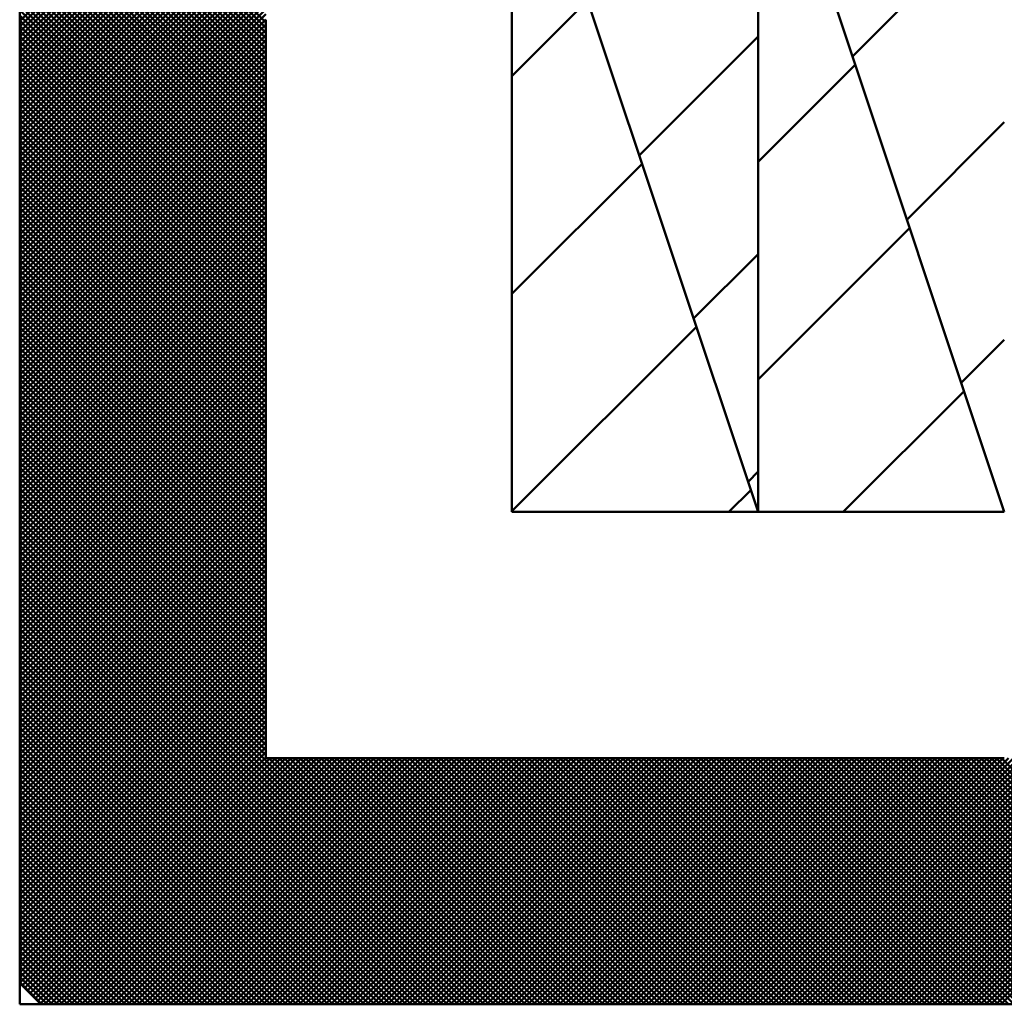
# Model space of a CAD drawing. Units: millimetres. Extents: x 0 to 420, y 0 to 297.
# Drawn here: x 113 to 113, y 137 to 137 of the extents above; entities that cross this region are included whole.
import ezdxf

# ---------------------------------------------------------------- set-up
doc = ezdxf.new("R2010")
doc.units = ezdxf.units.MM
doc.header["$LTSCALE"] = 0.18189
for name, color, linetype in [('NoLayerName_001', 7, 'Continuous'), ('NoLayerName_002', 7, 'Continuous'), ('NoLayerName_004', 7, 'Continuous')]:
    doc.layers.add(name, color=color, linetype=linetype)

msp = doc.modelspace()

# ---------------------------------------------------------------- linework, layer by layer
at = {"layer": 'NoLayerName_001', "color": 7, "linetype": 'Continuous', "lineweight": 50}
for p, q in [((112.56486, 137.39062), (112.72432, 137.55008)), ((112.72432, 137.38985), (112.56486, 137.54931)), ((112.56486, 137.38725), (112.72432, 137.54671)), ((112.72432, 137.38648), (112.56486, 137.54594)), ((112.56486, 137.38388), (112.72432, 137.54335)), ((112.72432, 137.38311), (112.56486, 137.54258)), ((112.56486, 137.38051), (112.72432, 137.53998)), ((112.72432, 137.37974), (112.56486, 137.53921)), ((112.56486, 137.37715), (112.72432, 137.53661)), ((112.72432, 137.37638), (112.56486, 137.53584)), ((112.56486, 137.37378), (112.72432, 137.53324)), ((112.72432, 137.37301), (112.56486, 137.53247)), ((112.56486, 137.37041), (112.72432, 137.52988)), ((112.72432, 137.36964), (112.56486, 137.52911)), ((112.56486, 137.36705), (112.72432, 137.52651)), ((112.72432, 137.36628), (112.56486, 137.52574)), ((112.56486, 137.36368), (112.72432, 137.52314)), ((112.72432, 137.36291), (112.56486, 137.52237)), ((112.56486, 137.36031), (112.72432, 137.51978)), ((112.72432, 137.35954), (112.56486, 137.51901)), ((112.56486, 137.35695), (112.72432, 137.51641)), ((112.72432, 137.35618), (112.56486, 137.51564)), ((112.56486, 137.35358), (112.72432, 137.51304)), ((112.72432, 137.35281), (112.56486, 137.51227)), ((112.56486, 137.35021), (112.72432, 137.50968)), ((112.72432, 137.34944), (112.56486, 137.50891)), ((112.56486, 137.34684), (112.72432, 137.50631)), ((112.72432, 137.34607), (112.56486, 137.50554)), ((112.56486, 137.34348), (112.72432, 137.50294)), ((112.72432, 137.34271), (112.56486, 137.50217)), ((112.56486, 137.34011), (112.72432, 137.49957)), ((112.72432, 137.33934), (112.56486, 137.4988)), ((112.56486, 137.33674), (112.72432, 137.49621)), ((112.72432, 137.33597), (112.56486, 137.49544)), ((112.56486, 137.33338), (112.72432, 137.49284)), ((112.72432, 137.33261), (112.56486, 137.49207)), ((112.56486, 137.33001), (112.72432, 137.48947)), ((112.72432, 137.32924), (112.56486, 137.4887)), ((112.56486, 137.32664), (112.72432, 137.48611)), ((112.72432, 137.32587), (112.56486, 137.48534)), ((112.56486, 137.32328), (112.72432, 137.48274)), ((112.72432, 137.32251), (112.56486, 137.48197)), ((112.56486, 137.31991), (112.72432, 137.47937)), ((112.72432, 137.31914), (112.56486, 137.4786)), ((112.56486, 137.31654), (112.72432, 137.47601)), ((112.72432, 137.31577), (112.56486, 137.47524)), ((112.56486, 137.31317), (112.72432, 137.47264)), ((112.72432, 137.3124), (112.56486, 137.47187)), ((112.56486, 137.30981), (112.72432, 137.46927)), ((112.72432, 137.30904), (112.56486, 137.4685)), ((112.56486, 137.30644), (112.72432, 137.46591)), ((112.72432, 137.30567), (112.56486, 137.46513)), ((112.56486, 137.30307), (112.72432, 137.46254)), ((112.72432, 137.3023), (112.56486, 137.46177)), ((112.56486, 137.29971), (112.72432, 137.45917)), ((112.72432, 137.29894), (112.56486, 137.4584)), ((112.56486, 137.29634), (112.72432, 137.4558)), ((112.72432, 137.29557), (112.56486, 137.45503)), ((112.56486, 137.29297), (112.72432, 137.45244)), ((112.72432, 137.2922), (112.56486, 137.45167)), ((112.56486, 137.28961), (112.72432, 137.44907)), ((112.72432, 137.28884), (112.56486, 137.4483)), ((112.56486, 137.28624), (112.72432, 137.4457)), ((112.72432, 137.28547), (112.56486, 137.44493)), ((112.56486, 137.28287), (112.72432, 137.44234)), ((112.72432, 137.2821), (112.56486, 137.44157)), ((112.56486, 137.27951), (112.72432, 137.43897)), ((112.72432, 137.27873), (112.56486, 137.4382)), ((112.56486, 137.27614), (112.72432, 137.4356)), ((112.72432, 137.27537), (112.56486, 137.43483)), ((112.56486, 137.27277), (112.72432, 137.43224)), ((112.72432, 137.272), (112.56486, 137.43147)), ((112.56486, 137.2694), (112.72432, 137.42887)), ((112.72432, 137.26863), (112.56486, 137.4281)), ((112.56486, 137.26604), (112.72432, 137.4255)), ((112.72432, 137.26527), (112.56486, 137.42473)), ((112.56486, 137.26267), (112.72432, 137.42213)), ((112.72432, 137.2619), (112.56486, 137.42136)), ((112.56486, 137.2593), (112.72432, 137.41877)), ((112.72432, 137.25853), (112.56486, 137.418)), ((112.56486, 137.25594), (112.72432, 137.4154)), ((112.72432, 137.25517), (112.56486, 137.41463)), ((112.56486, 137.25257), (112.72432, 137.41203)), ((112.72432, 137.2518), (112.56486, 137.41126)), ((112.56486, 137.2492), (112.72432, 137.40867)), ((112.72432, 137.24843), (112.56486, 137.4079)), ((112.56486, 137.24584), (112.72432, 137.4053)), ((112.72432, 137.24507), (112.56486, 137.40453)), ((112.56486, 137.24247), (112.72432, 137.40193)), ((112.72432, 137.2417), (112.56486, 137.40116)), ((112.56486, 137.2391), (112.72432, 137.39857)), ((112.72432, 137.23833), (112.56486, 137.3978)), ((112.56486, 137.23573), (112.72432, 137.3952)), ((112.72432, 137.23496), (112.56486, 137.39443)), ((112.56486, 137.23237), (112.72432, 137.39183)), ((112.72432, 137.2316), (112.56486, 137.39106)), ((112.56486, 137.229), (112.72432, 137.38846)), ((112.72432, 137.22823), (112.56486, 137.38769)), ((112.56486, 137.22563), (112.72432, 137.3851)), ((112.72432, 137.22486), (112.56486, 137.38433)), ((112.56486, 137.22227), (112.72432, 137.38173)), ((112.72432, 137.2215), (112.56486, 137.38096)), ((112.56486, 137.2189), (112.72432, 137.37836)), ((112.72432, 137.21813), (112.56486, 137.37759)), ((112.56486, 137.21553), (112.72432, 137.375)), ((112.72432, 137.21476), (112.56486, 137.37423)), ((112.56486, 137.21217), (112.72432, 137.37163)), ((112.72432, 137.2114), (112.56486, 137.37086)), ((112.56486, 137.2088), (112.72432, 137.36826)), ((112.72432, 137.20803), (112.56486, 137.36749)), ((112.56486, 137.20543), (112.72432, 137.3649)), ((112.72432, 137.20466), (112.56486, 137.36413)), ((112.56486, 137.20206), (112.72432, 137.36153)), ((112.72432, 137.20129), (112.56486, 137.36076)), ((112.56486, 137.1987), (112.72432, 137.35816)), ((112.72432, 137.19793), (112.56486, 137.35739)), ((112.56486, 137.19533), (112.72432, 137.35479)), ((112.72432, 137.19456), (112.56486, 137.35402)), ((112.56486, 137.19196), (112.72432, 137.35143)), ((112.72432, 137.19119), (112.56486, 137.35066)), ((112.56486, 137.1886), (112.72432, 137.34806)), ((112.72432, 137.18783), (112.56486, 137.34729)), ((112.56486, 137.18523), (112.72432, 137.34469)), ((112.72432, 137.18446), (112.56486, 137.34392)), ((112.56486, 137.18186), (112.72432, 137.34133)), ((112.72432, 137.18109), (112.56486, 137.34056)), ((112.56486, 137.1785), (112.72432, 137.33796)), ((112.72432, 137.17773), (112.56486, 137.33719)), ((112.56486, 137.17513), (112.72432, 137.33459)), ((112.72432, 137.17436), (112.56486, 137.33382)), ((112.56486, 137.17176), (112.72432, 137.33123)), ((112.72432, 137.17099), (112.56486, 137.33046)), ((112.56486, 137.16839), (112.72432, 137.32786)), ((112.72432, 137.16762), (112.56486, 137.32709)), ((112.56486, 137.16503), (112.72432, 137.32449)), ((112.72432, 137.16426), (112.56486, 137.32372)), ((112.56486, 137.16166), (112.72432, 137.32113)), ((112.72432, 137.16089), (112.56486, 137.32036)), ((112.56486, 137.15829), (112.72432, 137.31776)), ((112.72432, 137.15752), (112.56486, 137.31699)), ((112.56486, 137.15493), (112.72432, 137.31439)), ((112.72432, 137.15416), (112.56486, 137.31362)), ((112.56486, 137.15156), (112.72432, 137.31102)), ((112.72432, 137.15079), (112.56486, 137.31025)), ((112.56486, 137.14819), (112.72432, 137.30766)), ((112.72432, 137.14742), (112.56486, 137.30689)), ((112.56486, 137.14483), (112.72432, 137.30429)), ((112.72432, 137.14406), (112.56486, 137.30352)), ((112.56486, 137.14146), (112.72432, 137.30092)), ((112.72432, 137.14069), (112.56486, 137.30015)), ((112.56486, 137.13809), (112.72432, 137.29756)), ((112.72432, 137.13732), (112.56486, 137.29679)), ((112.56486, 137.13473), (112.72432, 137.29419)), ((112.72432, 137.13396), (112.56486, 137.29342)), ((112.56486, 137.13136), (112.72432, 137.29082)), ((112.72432, 137.13059), (112.56486, 137.29005)), ((112.56486, 137.12799), (112.72432, 137.28746)), ((112.72432, 137.12722), (112.56486, 137.28669)), ((112.56486, 137.12462), (112.72432, 137.28409)), ((112.72432, 137.12385), (112.56486, 137.28332)), ((112.56486, 137.12126), (112.72432, 137.28072)), ((112.72432, 137.12049), (112.56486, 137.27995)), ((112.56486, 137.11789), (112.72432, 137.27735)), ((112.72432, 137.11712), (112.56486, 137.27658)), ((112.56486, 137.11452), (112.72432, 137.27399)), ((112.72432, 137.11375), (112.56486, 137.27322)), ((112.56486, 137.11116), (112.72432, 137.27062)), ((112.72432, 137.11039), (112.56486, 137.26985)), ((112.56486, 137.10779), (112.72432, 137.26725)), ((112.72432, 137.10702), (112.56486, 137.26648)), ((112.56486, 137.10442), (112.72432, 137.26389)), ((112.72432, 137.10365), (112.56486, 137.26312)), ((112.56486, 137.10106), (112.72432, 137.26052)), ((112.72432, 137.10029), (112.56486, 137.25975)), ((112.56486, 137.09769), (112.72432, 137.25715)), ((112.72432, 137.09692), (112.56486, 137.25638)), ((112.56486, 137.09432), (112.72432, 137.25379)), ((112.72432, 137.09355), (112.56486, 137.25302)), ((112.56486, 137.09095), (112.72432, 137.25042)), ((112.72432, 137.09018), (112.56486, 137.24965)), ((112.56486, 137.08759), (112.72432, 137.24705)), ((112.72432, 137.08682), (112.56486, 137.24628)), ((112.56486, 137.08422), (112.72432, 137.24368)), ((112.72432, 137.08345), (112.56486, 137.24291)), ((112.56486, 137.08085), (112.72432, 137.24032)), ((112.72432, 137.08008), (112.56486, 137.23955)), ((112.56486, 137.07749), (112.72432, 137.23695)), ((112.72432, 137.07672), (112.56486, 137.23618)), ((112.56486, 137.07412), (112.72432, 137.23358)), ((112.72432, 137.07335), (112.56486, 137.23281)), ((112.56486, 137.07075), (112.72432, 137.23022)), ((112.72432, 137.06998), (112.56486, 137.22945)), ((112.56486, 137.06739), (112.72432, 137.22685)), ((112.72432, 137.06662), (112.56486, 137.22608)), ((112.56486, 137.06402), (112.72432, 137.22348)), ((112.72432, 137.06325), (112.56486, 137.22271)), ((112.56486, 137.06065), (112.72432, 137.22012)), ((112.72432, 137.05988), (112.56486, 137.21935)), ((112.56486, 137.05728), (112.72432, 137.21675)), ((112.72432, 137.05651), (112.56486, 137.21598)), ((112.56486, 137.05392), (112.72432, 137.21338)), ((112.72432, 137.05315), (112.56486, 137.21261)), ((112.56486, 137.05055), (112.72432, 137.21002)), ((112.72432, 137.04978), (112.56486, 137.20924)), ((112.56486, 137.04718), (112.72432, 137.20665)), ((112.72432, 137.04641), (112.56486, 137.20588)), ((112.56486, 137.04382), (112.72432, 137.20328)), ((112.72432, 137.04305), (112.56486, 137.20251)), ((112.56486, 137.04045), (112.72432, 137.19991)), ((112.72432, 137.03968), (112.56486, 137.19914)), ((112.56486, 137.03708), (112.72432, 137.19655)), ((112.72432, 137.03631), (112.56486, 137.19578)), ((112.56486, 137.03372), (112.72432, 137.19318)), ((112.72432, 137.03295), (112.56486, 137.19241)), ((112.56486, 137.03035), (112.72432, 137.18981)), ((112.72432, 137.02958), (112.56486, 137.18904)), ((112.56486, 137.02698), (112.72432, 137.18645)), ((112.72432, 137.02621), (112.56486, 137.18568)), ((112.56486, 137.02362), (112.72432, 137.18308)), ((112.72432, 137.02285), (112.56486, 137.18231)), ((112.56486, 137.02025), (112.72432, 137.17971)), ((112.72432, 137.01948), (112.56486, 137.17894)), ((112.56486, 137.01688), (112.72432, 137.17635)), ((112.72432, 137.01611), (112.56486, 137.17558)), ((112.56486, 137.01351), (112.72432, 137.17298)), ((112.72432, 137.01274), (112.56486, 137.17221)), ((112.56486, 137.01015), (112.72432, 137.16961)), ((112.72432, 137.00938), (112.56486, 137.16884)), ((112.56486, 137.00678), (112.72432, 137.16624)), ((112.72432, 137.00601), (112.56486, 137.16547)), ((112.56486, 137.00341), (112.72432, 137.16288)), ((112.72432, 137.00264), (112.56486, 137.16211)), ((112.56486, 137.00005), (112.72432, 137.15951)), ((112.72432, 136.99928), (112.56486, 137.15874)), ((112.56486, 136.99668), (112.72432, 137.15614)), ((112.72432, 136.99591), (112.56486, 137.15537)), ((112.56486, 136.99331), (112.72432, 137.15278)), ((112.72432, 136.99254), (112.56486, 137.15201)), ((112.56486, 136.98995), (112.72432, 137.14941)), ((112.72432, 136.98918), (112.56486, 137.14864)), ((112.56486, 136.98658), (112.72432, 137.14604)), ((112.72432, 136.98581), (112.56486, 137.14527)), ((112.56486, 136.98321), (112.72432, 137.14268)), ((112.72432, 136.98244), (112.56486, 137.14191)), ((112.56486, 136.97984), (112.72432, 137.13931)), ((112.72432, 136.97907), (112.56486, 137.13854)), ((112.56486, 136.97648), (112.72432, 137.13594)), ((112.72432, 136.97571), (112.56486, 137.13517)), ((112.56486, 136.97311), (112.72432, 137.13257)), ((112.72432, 136.97234), (112.56486, 137.1318)), ((112.56486, 136.96974), (112.72432, 137.12921)), ((112.72432, 136.96897), (112.56486, 137.12844)), ((112.56486, 136.96638), (112.72432, 137.12584)), ((112.72432, 136.96561), (112.56486, 137.12507)), ((112.56486, 136.96301), (112.72432, 137.12247)), ((112.72432, 136.96224), (112.56486, 137.1217)), ((112.56486, 136.95964), (112.72432, 137.11911)), ((112.72432, 136.95887), (112.56486, 137.11834)), ((112.56486, 136.95628), (112.72432, 137.11574)), ((112.72432, 136.95551), (112.56486, 137.11497)), ((112.56486, 136.95291), (112.72432, 137.11237)), ((112.72432, 136.95214), (112.56486, 137.1116)), ((112.56486, 136.94954), (112.72432, 137.10901)), ((112.72432, 136.94877), (112.56486, 137.10824)), ((112.56486, 136.94617), (112.72432, 137.10564)), ((112.72432, 136.9454), (112.56486, 137.10487)), ((112.56486, 136.94281), (112.72432, 137.10227)), ((112.72432, 136.94204), (112.56486, 137.1015)), ((112.56486, 136.93944), (112.72432, 137.0989)), ((112.72432, 136.93867), (112.56486, 137.09813)), ((112.56486, 136.93607), (112.72432, 137.09554)), ((112.72432, 136.9353), (112.56486, 137.09477)), ((112.56486, 136.93271), (112.72432, 137.09217)), ((112.72432, 136.93194), (112.56486, 137.0914)), ((112.56486, 136.92934), (112.72432, 137.0888)), ((112.72432, 136.92857), (112.56486, 137.08803)), ((112.56486, 136.92597), (112.72432, 137.08544)), ((112.72432, 136.9252), (112.56486, 137.08467)), ((112.56486, 136.92261), (112.72432, 137.08207)), ((112.72432, 136.92184), (112.56486, 137.0813)), ((112.56486, 136.91924), (112.72432, 137.0787)), ((112.72432, 136.91847), (112.56486, 137.07793)), ((112.56486, 136.91587), (112.72432, 137.07534)), ((112.72432, 136.9151), (112.56486, 137.07457)), ((112.56486, 136.9125), (112.72432, 137.07197)), ((112.88226, 136.75379), (112.56486, 137.0712)), ((112.56486, 136.90914), (112.72432, 137.0686)), ((112.8789, 136.75379), (112.56486, 137.06783)), ((112.56486, 136.90577), (112.72432, 137.06524)), ((112.87553, 136.75379), (112.56486, 137.06447)), ((112.56486, 136.9024), (112.72432, 137.06187)), ((112.87216, 136.75379), (112.56486, 137.0611)), ((112.56486, 136.89904), (112.72432, 137.0585)), ((112.8688, 136.75379), (112.56486, 137.05773)), ((112.56486, 136.89567), (112.72432, 137.05513)), ((112.86543, 136.75379), (112.56486, 137.05436)), ((112.56486, 136.8923), (112.72432, 137.05177)), ((112.86206, 136.75379), (112.56486, 137.051)), ((112.56486, 136.88894), (112.72432, 137.0484)), ((112.8587, 136.75379), (112.56486, 137.04763)), ((112.56486, 136.88557), (112.72432, 137.04503)), ((112.85533, 136.75379), (112.56486, 137.04426)), ((112.56486, 136.8822), (112.72432, 137.04167)), ((112.85196, 136.75379), (112.56486, 137.0409)), ((112.56486, 136.87884), (112.72432, 137.0383)), ((112.84859, 136.75379), (112.56486, 137.03753)), ((112.56486, 136.87547), (112.72432, 137.03493)), ((112.84523, 136.75379), (112.56486, 137.03416)), ((112.56486, 136.8721), (112.72432, 137.03157)), ((112.84186, 136.75379), (112.56486, 137.0308)), ((112.56486, 136.86873), (112.72432, 137.0282)), ((112.83849, 136.75379), (112.56486, 137.02743)), ((112.56486, 136.86537), (112.72432, 137.02483)), ((112.83513, 136.75379), (112.56486, 137.02406)), ((112.56486, 136.862), (112.72432, 137.02146)), ((112.83176, 136.75379), (112.56486, 137.02069)), ((112.56486, 136.85863), (112.72432, 137.0181)), ((112.82839, 136.75379), (112.56486, 137.01733)), ((112.56486, 136.85527), (112.72432, 137.01473)), ((112.82503, 136.75379), (112.56486, 137.01396)), ((112.56486, 136.8519), (112.72432, 137.01136)), ((112.82166, 136.75379), (112.56486, 137.01059)), ((112.56486, 136.84853), (112.72432, 137.008)), ((112.81829, 136.75379), (112.56486, 137.00723)), ((112.56486, 136.84517), (112.72432, 137.00463)), ((112.81492, 136.75379), (112.56486, 137.00386)), ((112.56486, 136.8418), (112.72432, 137.00126)), ((112.81156, 136.75379), (112.56486, 137.00049)), ((112.56486, 136.83843), (112.72432, 136.9979)), ((112.80819, 136.75379), (112.56486, 136.99713)), ((112.56486, 136.83506), (112.72432, 136.99453)), ((112.80482, 136.75379), (112.56486, 136.99376)), ((112.56486, 136.8317), (112.72432, 136.99116)), ((112.80146, 136.75379), (112.56486, 136.99039)), ((112.56486, 136.82833), (112.72432, 136.98779)), ((112.79809, 136.75379), (112.56486, 136.98702)), ((112.56486, 136.82496), (112.72432, 136.98443)), ((112.79472, 136.75379), (112.56486, 136.98366)), ((112.56486, 136.8216), (112.72432, 136.98106)), ((112.79136, 136.75379), (112.56486, 136.98029)), ((112.56486, 136.81823), (112.72432, 136.97769)), ((112.78799, 136.75379), (112.56486, 136.97692)), ((112.56486, 136.81486), (112.72432, 136.97433)), ((112.78462, 136.75379), (112.56486, 136.97356)), ((112.56486, 136.8115), (112.72432, 136.97096)), ((112.78125, 136.75379), (112.56486, 136.97019)), ((112.56486, 136.80813), (112.72432, 136.96759)), ((112.77789, 136.75379), (112.56486, 136.96682)), ((112.56486, 136.80476), (112.72432, 136.96423)), ((112.77452, 136.75379), (112.56486, 136.96346)), ((112.56486, 136.80139), (112.72432, 136.96086)), ((112.77115, 136.75379), (112.56486, 136.96009)), ((112.56486, 136.79803), (112.72432, 136.95749)), ((112.76779, 136.75379), (112.56486, 136.95672)), ((112.56486, 136.79466), (112.72432, 136.95413)), ((112.76442, 136.75379), (112.56486, 136.95336)), ((112.56486, 136.79129), (112.72432, 136.95076)), ((112.76105, 136.75379), (112.56486, 136.94999)), ((112.56486, 136.78793), (112.72432, 136.94739)), ((112.75769, 136.75379), (112.56486, 136.94662)), ((112.56486, 136.78456), (112.72432, 136.94402)), ((112.75432, 136.75379), (112.56486, 136.94325)), ((112.56486, 136.78119), (112.72432, 136.94066)), ((112.75095, 136.75379), (112.56486, 136.93989)), ((112.56486, 136.77783), (112.72432, 136.93729)), ((112.74758, 136.75379), (112.56486, 136.93652)), ((112.56486, 136.77446), (112.72432, 136.93392)), ((112.74422, 136.75379), (112.56486, 136.93315)), ((112.56486, 136.77109), (112.72432, 136.93056)), ((112.74085, 136.75379), (112.56486, 136.92979)), ((112.56486, 136.76773), (112.72432, 136.92719)), ((112.73748, 136.75379), (112.56486, 136.92642)), ((112.73412, 136.75379), (112.56486, 136.92305)), ((112.56638, 136.76588), (112.72432, 136.92382)), ((112.73075, 136.75379), (112.56486, 136.91969)), ((112.72738, 136.75379), (112.56486, 136.91632)), ((112.56806, 136.7642), (112.72432, 136.92046)), ((112.56975, 136.76251), (112.72432, 136.91709)), ((112.72402, 136.75379), (112.56486, 136.91295)), ((112.72065, 136.75379), (112.56486, 136.90958)), ((112.57143, 136.76083), (112.72432, 136.91372)), ((112.57311, 136.75915), (112.72722, 136.91325)), ((112.5748, 136.75746), (112.73059, 136.91325)), ((112.57648, 136.75578), (112.73395, 136.91325)), ((112.57816, 136.7541), (112.73732, 136.91325)), ((112.58122, 136.75379), (112.74069, 136.91325)), ((112.58459, 136.75379), (112.74405, 136.91325)), ((112.58796, 136.75379), (112.74742, 136.91325)), ((112.59132, 136.75379), (112.75079, 136.91325)), ((112.59469, 136.75379), (112.75416, 136.91325)), ((112.59806, 136.75379), (112.75752, 136.91325)), ((112.60143, 136.75379), (112.76089, 136.91325)), ((112.60479, 136.75379), (112.76426, 136.91325)), ((112.60816, 136.75379), (112.76762, 136.91325)), ((112.61153, 136.75379), (112.77099, 136.91325)), ((112.61489, 136.75379), (112.77436, 136.91325)), ((112.61826, 136.75379), (112.77772, 136.91325)), ((112.62163, 136.75379), (112.78109, 136.91325)), ((112.62499, 136.75379), (112.78446, 136.91325)), ((112.62836, 136.75379), (112.78783, 136.91325)), ((112.63173, 136.75379), (112.79119, 136.91325)), ((112.6351, 136.75379), (112.79456, 136.91325)), ((112.63846, 136.75379), (112.79793, 136.91325)), ((112.64183, 136.75379), (112.80129, 136.91325)), ((112.6452, 136.75379), (112.80466, 136.91325)), ((112.64856, 136.75379), (112.80803, 136.91325)), ((112.65193, 136.75379), (112.81139, 136.91325)), ((112.6553, 136.75379), (112.81476, 136.91325)), ((112.65866, 136.75379), (112.81813, 136.91325)), ((112.66203, 136.75379), (112.8215, 136.91325)), ((112.6654, 136.75379), (112.82486, 136.91325)), ((112.66876, 136.75379), (112.82823, 136.91325)), ((112.67213, 136.75379), (112.8316, 136.91325)), ((112.6755, 136.75379), (112.83496, 136.91325)), ((112.67887, 136.75379), (112.83833, 136.91325)), ((112.68223, 136.75379), (112.8417, 136.91325)), ((112.6856, 136.75379), (112.84506, 136.91325)), ((112.68897, 136.75379), (112.84843, 136.91325)), ((112.69233, 136.75379), (112.8518, 136.91325)), ((112.6957, 136.75379), (112.85516, 136.91325)), ((112.69907, 136.75379), (112.85853, 136.91325)), ((112.70243, 136.75379), (112.8619, 136.91325)), ((112.7058, 136.75379), (112.86527, 136.91325)), ((112.70917, 136.75379), (112.86863, 136.91325)), ((112.71254, 136.75379), (112.872, 136.91325)), ((112.7159, 136.75379), (112.87537, 136.91325)), ((112.71927, 136.75379), (112.87873, 136.91325)), ((112.72264, 136.75379), (112.8821, 136.91325)), ((112.726, 136.75379), (112.88547, 136.91325)), ((112.88563, 136.75379), (112.72617, 136.91325)), ((112.72937, 136.75379), (112.88883, 136.91325)), ((112.889, 136.75379), (112.72953, 136.91325)), ((112.73274, 136.75379), (112.8922, 136.91325)), ((112.89236, 136.75379), (112.7329, 136.91325)), ((112.7361, 136.75379), (112.89557, 136.91325)), ((112.89573, 136.75379), (112.73627, 136.91325)), ((112.73947, 136.75379), (112.89894, 136.91325)), ((112.8991, 136.75379), (112.73963, 136.91325)), ((112.74284, 136.75379), (112.9023, 136.91325)), ((112.90247, 136.75379), (112.743, 136.91325)), ((112.74621, 136.75379), (112.90567, 136.91325)), ((112.90583, 136.75379), (112.74637, 136.91325)), ((112.74957, 136.75379), (112.90904, 136.91325)), ((112.9092, 136.75379), (112.74974, 136.91325)), ((112.75294, 136.75379), (112.9124, 136.91325)), ((112.91257, 136.75379), (112.7531, 136.91325)), ((112.75631, 136.75379), (112.91577, 136.91325)), ((112.91593, 136.75379), (112.75647, 136.91325)), ((112.75967, 136.75379), (112.91914, 136.91325)), ((112.9193, 136.75379), (112.75984, 136.91325)), ((112.76304, 136.75379), (112.9225, 136.91325)), ((112.92267, 136.75379), (112.7632, 136.91325)), ((112.76641, 136.75379), (112.92587, 136.91325)), ((112.92603, 136.75379), (112.76657, 136.91325)), ((112.76977, 136.75379), (112.92924, 136.91325)), ((112.9294, 136.75379), (112.76994, 136.91325)), ((112.77314, 136.75379), (112.93261, 136.91325)), ((112.93277, 136.75379), (112.7733, 136.91325)), ((112.77651, 136.75379), (112.93597, 136.91325)), ((112.93614, 136.75379), (112.77667, 136.91325)), ((112.77987, 136.75379), (112.93934, 136.91325)), ((112.9395, 136.75379), (112.78004, 136.91325)), ((112.78324, 136.75379), (112.94271, 136.91325)), ((112.94287, 136.75379), (112.78341, 136.91325)), ((112.78661, 136.75379), (112.94607, 136.91325)), ((112.94624, 136.75379), (112.78677, 136.91325)), ((112.78998, 136.75379), (112.94944, 136.91325)), ((112.9496, 136.75379), (112.79014, 136.91325)), ((112.79334, 136.75379), (112.95281, 136.91325)), ((112.95297, 136.75379), (112.79351, 136.91325)), ((112.79671, 136.75379), (112.95617, 136.91325)), ((112.95634, 136.75379), (112.79687, 136.91325)), ((112.80008, 136.75379), (112.95954, 136.91325)), ((112.9597, 136.75379), (112.80024, 136.91325)), ((112.80344, 136.75379), (112.96291, 136.91325)), ((112.96307, 136.75379), (112.80361, 136.91325)), ((112.80681, 136.75379), (112.96627, 136.91325)), ((112.96644, 136.75379), (112.80697, 136.91325)), ((112.81018, 136.75379), (112.96964, 136.91325)), ((112.96981, 136.75379), (112.81034, 136.91325)), ((112.81354, 136.75379), (112.97301, 136.91325)), ((112.97317, 136.75379), (112.81371, 136.91325)), ((112.81691, 136.75379), (112.97638, 136.91325)), ((112.97654, 136.75379), (112.81707, 136.91325)), ((112.82028, 136.75379), (112.97974, 136.91325)), ((112.97991, 136.75379), (112.82044, 136.91325)), ((112.82365, 136.75379), (112.98311, 136.91325)), ((112.98327, 136.75379), (112.82381, 136.91325)), ((112.82701, 136.75379), (112.98648, 136.91325)), ((112.98664, 136.75379), (112.82718, 136.91325)), ((112.83038, 136.75379), (112.98984, 136.91325)), ((112.99001, 136.75379), (112.83054, 136.91325)), ((112.83375, 136.75379), (112.99321, 136.91325)), ((112.99337, 136.75379), (112.83391, 136.91325)), ((112.83711, 136.75379), (112.99658, 136.91325)), ((112.99674, 136.75379), (112.83728, 136.91325)), ((112.84048, 136.75379), (112.99994, 136.91325)), ((113.00011, 136.75379), (112.84064, 136.91325)), ((112.84385, 136.75379), (113.00331, 136.91325)), ((113.00347, 136.75379), (112.84401, 136.91325)), ((112.84721, 136.75379), (113.00668, 136.91325)), ((113.00684, 136.75379), (112.84738, 136.91325)), ((112.85058, 136.75379), (113.01005, 136.91325)), ((113.01021, 136.75379), (112.85074, 136.91325)), ((112.85395, 136.75379), (113.01341, 136.91325)), ((113.01358, 136.75379), (112.85411, 136.91325)), ((112.85732, 136.75379), (113.01678, 136.91325)), ((113.01694, 136.75379), (112.85748, 136.91325)), ((112.86068, 136.75379), (113.02015, 136.91325)), ((113.02031, 136.75379), (112.86085, 136.91325)), ((112.86405, 136.75379), (113.02351, 136.91325)), ((113.02368, 136.75379), (112.86421, 136.91325)), ((112.86742, 136.75379), (113.02688, 136.91325)), ((113.02704, 136.75379), (112.86758, 136.91325)), ((112.87078, 136.75379), (113.03025, 136.91325)), ((113.03041, 136.75379), (112.87095, 136.91325)), ((112.87415, 136.75379), (113.03361, 136.91325)), ((113.03378, 136.75379), (112.87431, 136.91325)), ((112.87752, 136.75379), (113.03698, 136.91325)), ((113.03714, 136.75379), (112.87768, 136.91325)), ((112.88088, 136.75379), (113.04035, 136.91325)), ((113.04051, 136.75379), (112.88105, 136.91325)), ((112.88425, 136.75379), (113.04372, 136.91325)), ((113.04388, 136.75379), (112.88441, 136.91325)), ((112.88762, 136.75379), (113.04708, 136.91325)), ((113.04725, 136.75379), (112.88778, 136.91325)), ((112.89099, 136.75379), (113.05045, 136.91325)), ((113.05061, 136.75379), (112.89115, 136.91325)), ((112.89435, 136.75379), (113.05382, 136.91325)), ((113.05398, 136.75379), (112.89452, 136.91325)), ((112.89772, 136.75379), (113.05718, 136.91325)), ((113.05735, 136.75379), (112.89788, 136.91325)), ((112.90109, 136.75379), (113.06055, 136.91325)), ((113.06071, 136.75379), (112.90125, 136.91325)), ((112.90445, 136.75379), (113.06392, 136.91325)), ((113.06408, 136.75379), (112.90462, 136.91325)), ((112.90782, 136.75379), (113.06728, 136.91325)), ((113.06745, 136.75379), (112.90798, 136.91325)), ((112.91119, 136.75379), (113.07065, 136.91325)), ((113.07081, 136.75379), (112.91135, 136.91325)), ((112.91455, 136.75379), (113.07402, 136.91325)), ((113.07418, 136.75379), (112.91472, 136.91325)), ((112.91792, 136.75379), (113.07739, 136.91325)), ((113.07755, 136.75379), (112.91808, 136.91325)), ((112.92129, 136.75379), (113.08075, 136.91325)), ((113.08092, 136.75379), (112.92145, 136.91325)), ((112.92465, 136.75379), (113.08412, 136.91325)), ((113.08428, 136.75379), (112.92482, 136.91325)), ((112.92802, 136.75379), (113.08749, 136.91325)), ((113.08765, 136.75379), (112.92819, 136.91325)), ((112.93139, 136.75379), (113.09085, 136.91325)), ((113.09102, 136.75379), (112.93155, 136.91325)), ((112.93476, 136.75379), (113.09422, 136.91325)), ((113.09438, 136.75379), (112.93492, 136.91325)), ((112.93812, 136.75379), (113.09759, 136.91325)), ((113.09775, 136.75379), (112.93829, 136.91325)), ((112.94149, 136.75379), (113.10095, 136.91325)), ((113.10112, 136.75379), (112.94165, 136.91325)), ((112.94486, 136.75379), (113.10432, 136.91325)), ((113.10448, 136.75379), (112.94502, 136.91325)), ((112.94822, 136.75379), (113.10769, 136.91325)), ((113.10785, 136.75379), (112.94839, 136.91325)), ((112.95159, 136.75379), (113.11105, 136.91325)), ((113.11122, 136.75379), (112.95175, 136.91325)), ((112.95496, 136.75379), (113.11442, 136.91325)), ((113.11458, 136.75379), (112.95512, 136.91325)), ((112.95832, 136.75379), (113.11779, 136.91325)), ((113.11795, 136.75379), (112.95849, 136.91325)), ((112.96169, 136.75379), (113.12116, 136.91325)), ((113.12132, 136.75379), (112.96185, 136.91325)), ((112.96506, 136.75379), (113.12452, 136.91325)), ((113.12469, 136.75379), (112.96522, 136.91325)), ((112.96843, 136.75379), (113.12789, 136.91325)), ((113.12805, 136.75379), (112.96859, 136.91325)), ((112.97179, 136.75379), (113.13126, 136.91325)), ((113.13142, 136.75379), (112.97196, 136.91325)), ((112.97516, 136.75379), (113.13462, 136.91325)), ((113.13479, 136.75379), (112.97532, 136.91325)), ((112.97853, 136.75379), (113.13799, 136.91325)), ((113.13815, 136.75379), (112.97869, 136.91325)), ((112.98189, 136.75379), (113.14136, 136.91325)), ((113.14152, 136.75379), (112.98206, 136.91325)), ((112.98526, 136.75379), (113.14472, 136.91325)), ((113.14489, 136.75379), (112.98542, 136.91325)), ((112.98863, 136.75379), (113.14809, 136.91325)), ((113.14825, 136.75379), (112.98879, 136.91325)), ((112.99199, 136.75379), (113.15146, 136.91325)), ((113.15162, 136.75379), (112.99216, 136.91325)), ((112.99536, 136.75379), (113.15483, 136.91325)), ((113.15499, 136.75379), (112.99552, 136.91325)), ((112.99873, 136.75379), (113.15819, 136.91325)), ((113.15836, 136.75379), (112.99889, 136.91325)), ((113.0021, 136.75379), (113.16156, 136.91325)), ((113.16172, 136.75379), (113.00226, 136.91325)), ((113.00546, 136.75379), (113.16493, 136.91325)), ((113.16509, 136.75379), (113.00563, 136.91325)), ((113.00883, 136.75379), (113.16829, 136.91325)), ((113.16846, 136.75379), (113.00899, 136.91325)), ((113.0122, 136.75379), (113.17166, 136.91325)), ((113.17182, 136.75379), (113.01236, 136.91325)), ((113.01556, 136.75379), (113.17503, 136.91325)), ((113.17519, 136.75379), (113.01573, 136.91325)), ((113.01893, 136.75379), (113.17839, 136.91325)), ((113.17856, 136.75379), (113.01909, 136.91325)), ((113.0223, 136.75379), (113.18176, 136.91325)), ((113.18192, 136.75379), (113.02246, 136.91325)), ((113.02566, 136.75379), (113.18513, 136.91325)), ((113.18529, 136.75379), (113.02583, 136.91325)), ((113.02903, 136.75379), (113.1885, 136.91325)), ((113.18866, 136.75379), (113.02919, 136.91325)), ((113.0324, 136.75379), (113.19186, 136.91325)), ((113.19203, 136.75379), (113.03256, 136.91325)), ((113.03576, 136.75379), (113.19523, 136.91325)), ((113.19539, 136.75379), (113.03593, 136.91325)), ((113.03913, 136.75379), (113.1986, 136.91325)), ((113.19876, 136.75379), (113.0393, 136.91325)), ((113.0425, 136.75379), (113.20196, 136.91325)), ((113.20213, 136.75379), (113.04266, 136.91325)), ((113.04587, 136.75379), (113.20533, 136.91325)), ((113.20549, 136.75379), (113.04603, 136.91325)), ((113.04923, 136.75379), (113.2087, 136.91325)), ((113.20886, 136.75379), (113.0494, 136.91325)), ((113.0526, 136.75379), (113.21206, 136.91325)), ((113.21223, 136.75379), (113.05276, 136.91325)), ((113.05597, 136.75379), (113.21543, 136.91325)), ((113.21559, 136.75379), (113.05613, 136.91325)), ((113.05933, 136.75379), (113.2188, 136.91325)), ((113.21896, 136.75379), (113.0595, 136.91325)), ((113.0627, 136.75379), (113.22216, 136.91325)), ((113.22233, 136.75379), (113.06286, 136.91325)), ((113.06607, 136.75379), (113.22553, 136.91325)), ((113.2257, 136.75379), (113.06623, 136.91325)), ((113.06943, 136.75379), (113.2289, 136.91325)), ((113.22906, 136.75379), (113.0696, 136.91325)), ((113.0728, 136.75379), (113.23227, 136.91325)), ((113.23243, 136.75379), (113.07296, 136.91325)), ((113.07617, 136.75379), (113.23563, 136.91325)), ((113.2358, 136.75379), (113.07633, 136.91325)), ((113.07954, 136.75379), (113.239, 136.91325)), ((113.23916, 136.75379), (113.0797, 136.91325)), ((113.0829, 136.75379), (113.24237, 136.91325)), ((113.24253, 136.75379), (113.08307, 136.91325)), ((113.08627, 136.75379), (113.24573, 136.91325)), ((113.2459, 136.75379), (113.08643, 136.91325)), ((113.08964, 136.75379), (113.2491, 136.91325)), ((113.24926, 136.75379), (113.0898, 136.91325)), ((113.093, 136.75379), (113.25247, 136.91325)), ((113.25263, 136.75379), (113.09317, 136.91325)), ((113.09637, 136.75379), (113.25583, 136.91325)), ((113.256, 136.75379), (113.09653, 136.91325)), ((113.09974, 136.75379), (113.2592, 136.91325)), ((113.25936, 136.75379), (113.0999, 136.91325)), ((113.1031, 136.75379), (113.26257, 136.91325)), ((113.26273, 136.75379), (113.10327, 136.91325)), ((113.10647, 136.75379), (113.26594, 136.91325)), ((113.2661, 136.75379), (113.10663, 136.91325)), ((113.10984, 136.75379), (113.2693, 136.91325)), ((113.26947, 136.75379), (113.11, 136.91325)), ((113.11321, 136.75379), (113.27267, 136.91325)), ((113.27283, 136.75379), (113.11337, 136.91325)), ((113.11657, 136.75379), (113.27604, 136.91325)), ((113.2762, 136.75379), (113.11674, 136.91325)), ((113.11994, 136.75379), (113.2794, 136.91325)), ((113.27957, 136.75379), (113.1201, 136.91325)), ((113.12331, 136.75379), (113.28277, 136.91325)), ((113.28293, 136.75379), (113.12347, 136.91325)), ((113.12667, 136.75379), (113.28614, 136.91325)), ((113.2863, 136.75379), (113.12684, 136.91325)), ((113.13004, 136.75379), (113.2895, 136.91325)), ((113.28967, 136.75379), (113.1302, 136.91325)), ((113.13341, 136.75379), (113.29287, 136.91325)), ((113.29303, 136.75379), (113.13357, 136.91325)), ((113.13677, 136.75379), (113.29624, 136.91325)), ((113.2964, 136.75379), (113.13694, 136.91325)), ((113.14014, 136.75379), (113.29961, 136.91325)), ((113.29977, 136.75379), (113.1403, 136.91325)), ((113.14351, 136.75379), (113.30297, 136.91325)), ((113.30314, 136.75379), (113.14367, 136.91325)), ((113.14688, 136.75379), (113.30634, 136.91325)), ((113.3065, 136.75379), (113.14704, 136.91325)), ((113.15024, 136.75379), (113.30971, 136.91325)), ((113.30987, 136.75379), (113.15041, 136.91325)), ((113.15361, 136.75379), (113.31307, 136.91325)), ((113.31324, 136.75379), (113.15377, 136.91325)), ((113.15698, 136.75379), (113.31644, 136.91325)), ((113.3166, 136.75379), (113.15714, 136.91325)), ((113.16034, 136.75379), (113.31981, 136.91325)), ((113.31997, 136.75379), (113.16051, 136.91325)), ((113.16371, 136.75379), (113.32317, 136.91325)), ((113.32334, 136.75379), (113.16387, 136.91325)), ((113.16708, 136.75379), (113.32654, 136.91325)), ((113.3267, 136.75379), (113.16724, 136.91325)), ((113.17044, 136.75379), (113.32991, 136.91325)), ((113.33007, 136.75379), (113.17061, 136.91325)), ((113.17381, 136.75379), (113.33328, 136.91325)), ((113.33344, 136.75379), (113.17397, 136.91325)), ((113.17718, 136.75379), (113.33664, 136.91325)), ((113.33681, 136.75379), (113.17734, 136.91325)), ((113.18054, 136.75379), (113.34001, 136.91325)), ((113.34017, 136.75379), (113.18071, 136.91325)), ((113.18391, 136.75379), (113.34338, 136.91325)), ((113.34354, 136.75379), (113.18408, 136.91325)), ((113.18728, 136.75379), (113.34674, 136.91325)), ((113.34691, 136.75379), (113.18744, 136.91325)), ((113.19065, 136.75379), (113.35011, 136.91325)), ((113.35027, 136.75379), (113.19081, 136.91325)), ((113.19401, 136.75379), (113.35348, 136.91325)), ((113.35364, 136.75379), (113.19418, 136.91325)), ((113.19738, 136.75379), (113.35684, 136.91325)), ((113.35701, 136.75379), (113.19754, 136.91325)), ((113.20075, 136.75379), (113.36021, 136.91325)), ((113.36037, 136.75379), (113.20091, 136.91325)), ((112.71728, 136.75379), (112.56486, 136.90622)), ((112.71392, 136.75379), (112.56486, 136.90285)), ((112.71055, 136.75379), (112.56486, 136.89948)), ((112.70718, 136.75379), (112.56486, 136.89612)), ((112.70381, 136.75379), (112.56486, 136.89275)), ((112.70045, 136.75379), (112.56486, 136.88938)), ((112.69708, 136.75379), (112.56486, 136.88602)), ((112.69371, 136.75379), (112.56486, 136.88265)), ((112.69035, 136.75379), (112.56486, 136.87928)), ((112.68698, 136.75379), (112.56486, 136.87591)), ((112.68361, 136.75379), (112.56486, 136.87255)), ((112.68025, 136.75379), (112.56486, 136.86918)), ((112.67688, 136.75379), (112.56486, 136.86581)), ((112.67351, 136.75379), (112.56486, 136.86245)), ((112.67014, 136.75379), (112.56486, 136.85908)), ((112.66678, 136.75379), (112.56486, 136.85571)), ((112.66341, 136.75379), (112.56486, 136.85235)), ((112.66004, 136.75379), (112.56486, 136.84898)), ((112.65668, 136.75379), (112.56486, 136.84561)), ((112.65331, 136.75379), (112.56486, 136.84224)), ((112.64994, 136.75379), (112.56486, 136.83888)), ((112.64658, 136.75379), (112.56486, 136.83551)), ((112.64321, 136.75379), (112.56486, 136.83214)), ((112.63984, 136.75379), (112.56486, 136.82878)), ((112.63647, 136.75379), (112.56486, 136.82541)), ((112.63311, 136.75379), (112.56486, 136.82204)), ((112.62974, 136.75379), (112.56486, 136.81868)), ((112.62637, 136.75379), (112.56486, 136.81531)), ((112.62301, 136.75379), (112.56486, 136.81194)), ((112.61964, 136.75379), (112.56486, 136.80858)), ((112.61627, 136.75379), (112.56486, 136.80521)), ((112.61291, 136.75379), (112.56486, 136.80184)), ((112.60954, 136.75379), (112.56486, 136.79847)), ((112.60617, 136.75379), (112.56486, 136.79511)), ((112.60281, 136.75379), (112.56486, 136.79174)), ((112.59944, 136.75379), (112.56486, 136.78837)), ((112.59607, 136.75379), (112.56486, 136.78501)), ((112.5927, 136.75379), (112.56486, 136.78164)), ((112.58934, 136.75379), (112.56486, 136.77827)), ((112.58597, 136.75379), (112.56486, 136.77491)), ((112.5826, 136.75379), (112.56486, 136.77154)), ((112.57924, 136.75379), (112.56486, 136.76817))]:
    msp.add_line(p, q, dxfattribs=at)
at = {"layer": 'NoLayerName_002', "color": 7, "linetype": 'Continuous', "lineweight": 50}
for p, q in [((112.56486, 136.75379), (112.56486, 137.87004)), ((112.88378, 137.07272), (112.88378, 137.55111)), ((112.88378, 137.55111), (113.04325, 137.07272)), ((113.04325, 137.07272), (112.88378, 137.55111)), ((113.04325, 137.55111), (113.04325, 137.07272)), ((113.04325, 137.07272), (113.04325, 137.55111)), ((113.04325, 137.55111), (113.20271, 137.07272)), ((113.20271, 137.07272), (113.04325, 137.55111)), ((113.10435, 137.3678), (113.20271, 137.46616)), ((112.88378, 137.35506), (112.9328, 137.40408)), ((112.96624, 137.30375), (113.04325, 137.38076)), ((113.04325, 137.29952), (113.10615, 137.36241)), ((113.13959, 137.26209), (113.20271, 137.32522)), ((112.88378, 137.21412), (112.96803, 137.29837)), ((113.04325, 137.15857), (113.14138, 137.2567)), ((113.00147, 137.19804), (113.04325, 137.23982)), ((112.88378, 137.07317), (113.00327, 137.19265)), ((113.17482, 137.15638), (113.20271, 137.18427)), ((113.09835, 137.07272), (113.17662, 137.15099)), ((113.03671, 137.09233), (113.04325, 137.09887)), ((113.02428, 137.07272), (113.03851, 137.08694)), ((113.04325, 137.07272), (112.88378, 137.07272)), ((113.20271, 137.07272), (113.04325, 137.07272)), ((112.56486, 136.75379), (113.6811, 136.75379))]:
    msp.add_line(p, q, dxfattribs=at)
at = {"layer": 'NoLayerName_004', "color": 7, "linetype": 'Continuous', "lineweight": 50}
for p, q in [((112.72432, 137.39165), (112.72432, 137.23218)), ((112.72432, 137.39165), (112.72432, 137.23218)), ((112.72432, 137.39165), (112.72432, 137.23218)), ((112.88378, 137.39165), (112.88378, 137.23218)), ((112.88378, 137.39165), (112.88378, 137.23218)), ((112.88378, 137.39165), (112.88378, 137.23218)), ((112.88378, 137.23218), (112.88378, 137.39165)), ((112.88378, 137.23218), (112.88378, 137.39165)), ((112.88378, 137.23218), (112.88378, 137.39165)), ((112.72432, 137.23218), (112.72432, 137.07272)), ((112.72432, 137.23218), (112.72432, 137.07272)), ((112.72432, 137.23218), (112.72432, 137.07272)), ((112.88378, 137.07272), (112.88378, 137.23218)), ((112.88378, 137.07272), (112.88378, 137.23218)), ((112.88378, 137.07272), (112.88378, 137.23218)), ((112.88378, 137.23218), (112.88378, 137.07272)), ((112.88378, 137.23218), (112.88378, 137.07272)), ((112.88378, 137.23218), (112.88378, 137.07272)), ((112.72432, 137.07272), (112.72432, 136.91325)), ((112.72432, 137.07272), (112.72432, 136.91325)), ((112.72432, 137.07272), (112.72432, 136.91325)), ((112.88378, 137.07272), (113.04325, 137.07272)), ((112.88378, 137.07272), (113.04325, 137.07272)), ((112.88378, 137.07272), (113.04325, 137.07272)), ((112.88378, 137.07272), (113.04325, 137.07272)), ((112.88378, 137.07272), (113.04325, 137.07272)), ((112.88378, 137.07272), (113.04325, 137.07272)), ((112.88378, 137.07272), (113.04325, 137.07272)), ((113.04325, 137.07272), (113.20271, 137.07272)), ((113.04325, 137.07272), (113.20271, 137.07272)), ((113.04325, 137.07272), (113.20271, 137.07272)), ((113.04325, 137.07272), (113.20271, 137.07272)), ((113.04325, 137.07272), (113.20271, 137.07272)), ((113.04325, 137.07272), (113.20271, 137.07272)), ((113.04325, 137.07272), (113.20271, 137.07272)), ((113.04325, 137.07272), (113.20271, 137.07272)), ((113.04325, 137.07272), (113.20271, 137.07272)), ((113.04325, 137.07272), (113.20271, 137.07272)), ((112.72432, 136.91325), (112.88378, 136.91325)), ((112.72432, 136.91325), (112.88378, 136.91325)), ((112.72432, 136.91325), (112.88378, 136.91325)), ((112.88378, 136.91325), (113.04325, 136.91325)), ((112.88378, 136.91325), (113.04325, 136.91325)), ((112.88378, 136.91325), (113.04325, 136.91325)), ((113.04325, 136.91325), (113.20271, 136.91325)), ((113.04325, 136.91325), (113.20271, 136.91325)), ((113.04325, 136.91325), (113.20271, 136.91325)), ((112.57847, 136.75379), (112.56486, 136.7674))]:
    msp.add_line(p, q, dxfattribs=at)

doc.saveas('drawing.dxf')
